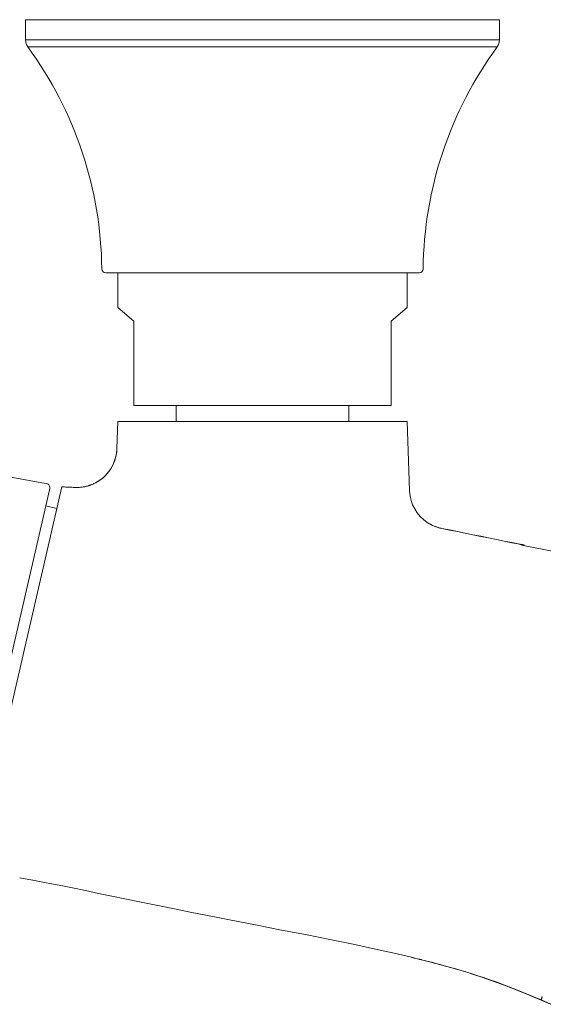
# Model space of a CAD drawing. Units: inches. Extents: x 49 to 238, y 47 to 393.
# Drawn here: x 64 to 80, y 84 to 115 of the extents above; entities that cross this region are included whole.
import ezdxf

# ---------------------------------------------------------------- set-up
doc = ezdxf.new("R2010")
doc.units = ezdxf.units.IN
doc.header["$MEASUREMENT"] = 0
doc.layers.add('Layer 1', color=7, linetype='Continuous')

msp = doc.modelspace()

# ---------------------------------------------------------------- linework, layer by layer
at = {"layer": 'Layer 1', "color": 7, "lineweight": 15}
for points in [[(64.145, 113.908), (64.145, 114.533)], [(64.145, 114.533), (78.895, 114.533)], [(78.895, 113.908), (78.895, 114.533)], [(64.145, 113.908), (78.895, 113.908)], [(64.218, 113.684), (78.821, 113.684)], [(66.644, 106.658), (76.395, 106.658)], [(67.02, 106.658), (67.02, 105.577)], [(76.02, 106.658), (76.02, 105.577)], [(67.02, 105.577), (67.52, 105.158)], [(75.52, 105.158), (76.02, 105.577)], [(67.52, 102.533), (67.52, 105.158)], [(75.52, 102.533), (75.52, 105.158)], [(75.52, 102.533), (67.52, 102.533)], [(68.832, 102.533), (68.832, 102.033)], [(74.207, 102.533), (74.207, 102.033)], [(67.02, 102.033), (66.99, 101.188)], [(76.02, 102.033), (67.02, 102.033)], [(76.02, 102.033), (76.095, 99.887)], [(64.802, 100.1), (64.649, 100.128), (63.976, 100.251), (63.561, 100.322)], [(65.273, 100.001), (62.517, 88.064)], [(62.634, 90.129), (64.902, 99.949)], [(65.687, 99.982), (65.669, 99.983), (65.628, 99.985), (65.586, 99.987), (65.563, 99.988), (65.521, 99.989), (65.48, 99.992), (65.438, 99.993), (65.397, 99.995), (65.356, 99.997), (65.314, 99.999), (65.273, 100.001)], [(65.687, 99.982), (65.687, 99.982)], [(76.095, 99.886), (76.095, 99.887)], [(64.776, 99.405), (65.117, 99.326)], [(77.101, 98.706), (77.08, 98.71), (77.059, 98.715), (77.038, 98.72), (77.016, 98.726), (76.995, 98.732), (76.974, 98.738), (76.953, 98.745), (76.932, 98.752), (76.911, 98.759), (76.89, 98.767), (76.883, 98.77), (76.863, 98.778), (76.842, 98.787), (76.822, 98.796), (76.802, 98.805), (76.782, 98.815), (76.762, 98.825), (76.743, 98.836), (76.723, 98.846), (76.704, 98.857), (76.686, 98.869), (76.667, 98.88), (76.649, 98.892)], [(77.101, 98.706), (77.101, 98.704)], [(79.526, 98.217), (79.283, 98.266), (79.041, 98.315), (78.799, 98.364), (78.556, 98.414), (78.314, 98.463), (78.071, 98.512), (77.829, 98.561), (77.586, 98.609), (77.344, 98.658), (77.101, 98.706)], [(79.525, 98.213), (79.283, 98.262), (79.04, 98.311), (78.798, 98.361), (78.555, 98.41), (78.313, 98.46), (78.071, 98.509), (77.828, 98.558), (77.586, 98.607), (77.343, 98.656), (77.101, 98.704)], [(79.651, 98.187), (79.638, 98.19), (79.626, 98.192), (79.613, 98.195), (79.601, 98.197), (79.588, 98.2), (79.575, 98.202), (79.563, 98.205), (79.55, 98.208), (79.538, 98.21), (79.525, 98.213)], [(79.672, 98.187), (79.658, 98.19), (79.643, 98.193), (79.628, 98.196), (79.614, 98.199), (79.599, 98.202), (79.584, 98.205), (79.57, 98.208), (79.555, 98.211), (79.54, 98.214), (79.526, 98.217)], [(83.303, 97.504), (82.93, 97.565), (82.556, 97.628), (82.183, 97.693), (81.811, 97.76), (81.438, 97.829), (81.066, 97.898), (80.694, 97.97), (80.323, 98.042), (79.951, 98.115), (79.58, 98.189)], [(63.964, 87.838), (64.362, 87.765), (64.374, 87.763), (64.784, 87.685), (65.193, 87.605), (65.602, 87.522), (66.011, 87.439), (66.419, 87.354), (66.827, 87.269), (67.236, 87.184), (67.644, 87.099), (68.053, 87.015)], [(68.053, 87.015), (68.838, 86.861), (69.272, 86.774), (70.083, 86.612), (70.492, 86.531), (71.304, 86.372), (72.116, 86.213), (72.854, 86.07), (73.665, 85.909), (74.393, 85.76), (75.034, 85.622), (75.618, 85.492), (76.16, 85.365)], [(76.16, 85.364), (76.377, 85.311)], [(76.377, 85.311), (76.382, 85.31), (76.387, 85.309), (76.392, 85.308), (76.397, 85.306), (76.403, 85.305), (76.408, 85.304), (76.413, 85.302), (76.418, 85.301), (76.423, 85.3), (76.428, 85.299)], [(76.379, 85.311), (76.387, 85.309), (76.394, 85.307), (76.402, 85.305), (76.41, 85.303), (76.418, 85.302), (76.425, 85.3), (76.433, 85.298), (76.441, 85.296), (76.449, 85.294), (76.456, 85.292)], [(76.428, 85.299), (76.433, 85.298), (76.437, 85.296), (76.442, 85.295), (76.446, 85.294), (76.451, 85.293), (76.455, 85.292), (76.459, 85.291), (76.464, 85.29), (76.468, 85.289), (76.473, 85.288)], [(76.456, 85.292), (76.515, 85.277), (76.818, 85.199), (77.103, 85.123), (77.373, 85.048), (77.631, 84.973), (77.879, 84.898), (78.117, 84.823), (78.347, 84.747), (78.576, 84.668), (78.809, 84.585), (79.045, 84.497), (79.276, 84.408), (79.521, 84.31), (79.796, 84.197), (80.123, 84.06), (80.192, 84.031)], [(77.301, 85.069), (77.534, 85.004), (77.76, 84.937), (77.978, 84.87), (78.19, 84.803), (78.395, 84.736), (78.594, 84.668), (78.788, 84.6), (78.981, 84.529), (79.184, 84.451), (79.4, 84.367), (79.632, 84.273), (79.89, 84.167), (79.911, 84.158), (80.194, 84.039)], [(80.194, 84.039), (80.192, 84.031)], [(80.192, 84.031), (80.195, 84.03), (80.486, 83.903)], [(80.194, 84.039), (80.197, 84.046), (80.2, 84.055), (80.201, 84.059), (80.204, 84.069), (80.207, 84.08), (80.21, 84.09), (80.213, 84.1), (80.215, 84.111), (80.218, 84.121), (80.22, 84.132), (80.223, 84.142)], [(80.194, 84.039), (80.49, 83.911)]]:
    msp.add_lwpolyline(points, dxfattribs=at)
for points in [[(64.145, 113.908), (64.145, 113.827), (64.17, 113.749), (64.218, 113.684)], [(66.519, 106.781), (66.493, 109.266), (65.688, 111.68), (64.218, 113.684)], [(78.821, 113.684), (77.351, 111.68), (76.546, 109.266), (76.52, 106.781)], [(78.821, 113.684), (78.869, 113.749), (78.895, 113.827), (78.895, 113.908)], [(66.519, 106.781), (66.52, 106.713), (66.576, 106.658), (66.644, 106.658)], [(76.395, 106.658), (76.464, 106.658), (76.52, 106.713), (76.52, 106.781)], [(66.149, 100.049), (66.638, 100.218), (66.972, 100.671), (66.99, 101.188)], [(66.377, 100.155), (66.744, 100.372), (66.976, 100.761), (66.99, 101.188)], [(66.377, 100.155), (66.744, 100.372), (66.976, 100.761), (66.99, 101.188)], [(64.802, 100.1), (64.836, 100.094), (64.865, 100.075), (64.884, 100.046)], [(64.884, 100.046), (64.903, 100.017), (64.909, 99.983), (64.902, 99.949)], [(65.687, 99.983), (65.714, 99.981), (65.741, 99.981), (65.769, 99.982)], [(65.687, 99.982), (65.714, 99.981), (65.741, 99.981), (65.769, 99.982)], [(65.769, 99.982), (65.788, 99.982), (65.808, 99.983), (65.828, 99.984)], [(65.769, 99.982), (65.788, 99.982), (65.808, 99.983), (65.828, 99.984)], [(65.828, 99.984), (65.845, 99.985), (65.862, 99.987), (65.878, 99.989)], [(65.828, 99.984), (65.845, 99.985), (65.862, 99.987), (65.878, 99.988)], [(65.878, 99.988), (65.898, 99.991), (65.918, 99.993), (65.938, 99.996)], [(65.878, 99.989), (65.898, 99.991), (65.918, 99.994), (65.938, 99.996)], [(65.938, 99.996), (65.954, 99.999), (65.97, 100.002), (65.987, 100.005)], [(65.938, 99.996), (65.947, 99.998), (65.957, 100), (65.966, 100.001)], [(65.966, 100.001), (65.973, 100.003), (65.98, 100.004), (65.987, 100.005)], [(65.987, 100.005), (66.007, 100.009), (66.027, 100.014), (66.046, 100.019)], [(65.987, 100.005), (66.007, 100.009), (66.027, 100.014), (66.046, 100.019)], [(66.046, 100.019), (66.061, 100.023), (66.077, 100.027), (66.092, 100.031)], [(66.046, 100.019), (66.061, 100.023), (66.077, 100.027), (66.092, 100.031)], [(66.092, 100.031), (66.111, 100.037), (66.13, 100.043), (66.149, 100.049)], [(66.092, 100.031), (66.099, 100.033), (66.106, 100.035), (66.113, 100.038)], [(66.113, 100.038), (66.136, 100.045), (66.158, 100.052), (66.18, 100.06)], [(66.113, 100.038), (66.125, 100.041), (66.137, 100.045), (66.149, 100.049)], [(66.149, 100.049), (66.159, 100.053), (66.169, 100.057), (66.18, 100.06)], [(66.18, 100.06), (66.209, 100.071), (66.237, 100.083), (66.265, 100.096)], [(66.18, 100.06), (66.209, 100.071), (66.237, 100.083), (66.265, 100.096)], [(66.265, 100.096), (66.27, 100.098), (66.275, 100.101), (66.28, 100.103)], [(66.265, 100.096), (66.27, 100.098), (66.275, 100.101), (66.281, 100.103)], [(66.28, 100.103), (66.313, 100.119), (66.345, 100.136), (66.377, 100.155)], [(66.281, 100.103), (66.313, 100.119), (66.345, 100.136), (66.377, 100.155)], [(76.095, 99.888), (76.095, 99.882), (76.095, 99.875), (76.096, 99.869)], [(76.095, 99.886), (76.095, 99.881), (76.095, 99.875), (76.095, 99.869)], [(76.095, 99.869), (76.115, 99.474), (76.32, 99.111), (76.649, 98.891)], [(76.096, 99.869), (76.115, 99.474), (76.321, 99.112), (76.649, 98.892)], [(76.649, 98.891), (76.786, 98.8), (76.939, 98.736), (77.101, 98.704)], [(76.29, 85.333), (76.247, 85.344), (76.203, 85.354), (76.16, 85.365)], [(76.379, 85.311), (76.349, 85.319), (76.319, 85.326), (76.29, 85.333)], [(76.379, 85.311), (76.349, 85.319), (76.319, 85.326), (76.29, 85.333)], [(76.803, 85.203), (76.693, 85.232), (76.583, 85.26), (76.473, 85.288)], [(77.301, 85.069), (77.136, 85.116), (76.969, 85.16), (76.803, 85.203)]]:
    msp.add_open_spline(points, degree=3, dxfattribs=at)

doc.saveas('drawing.dxf')
